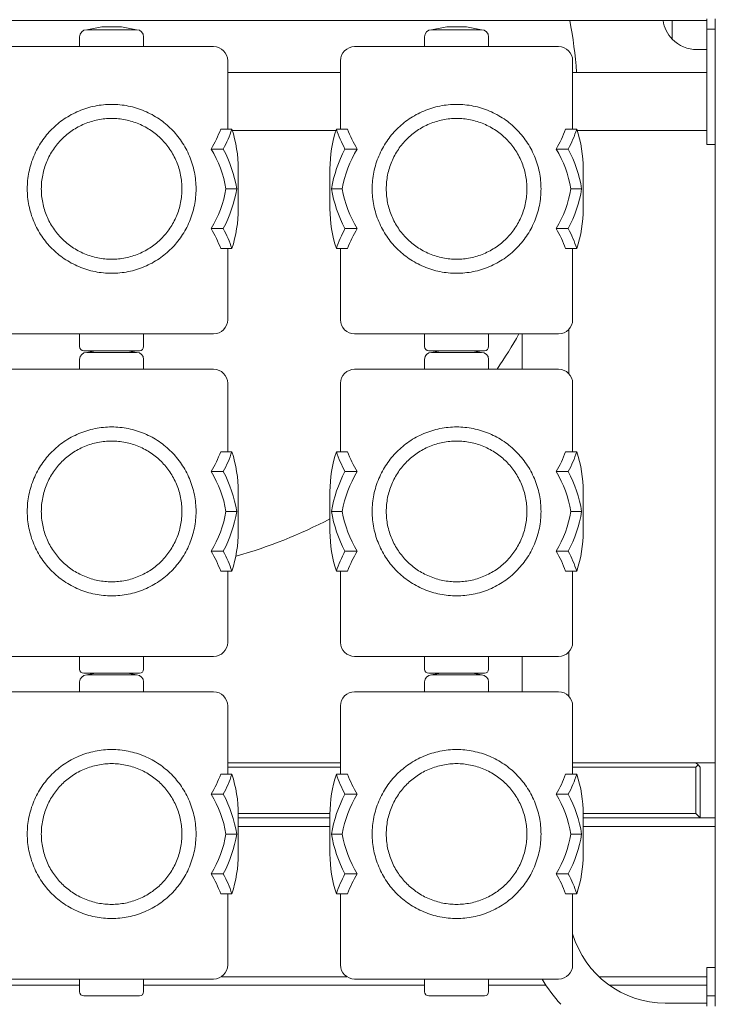
# Model space of a CAD drawing. Units: millimetres. Extents: x 8362 to 9606, y -26661 to -24975.
# Drawn here: x 9118 to 9158, y -26524 to -26467 of the extents above; entities that cross this region are included whole.
import ezdxf

# ---------------------------------------------------------------- set-up
doc = ezdxf.new("R2010")
doc.units = ezdxf.units.MM

# ---------------------------------------------------------------- blocks, each defined once
blk = doc.blocks.new('A$C167C4F09')
at = {"lineweight": 0, "extrusion": (0, 1, 0)}
for p, q in [((606.314, 201.115), (537.314, 201.115)), ((604.319, 201.115), (604.319, 200.041)), ((604.319, 200.041), (604.319, 201.115)), ((606.314, 201.215), (606.314, 200.615)), ((606.814, 200.624), (606.814, 201.215)), ((571.243, 200.745), (570.366, 200.582)), ((573.262, 200.582), (570.366, 200.582)), ((571.243, 200.745), (572.385, 200.745)), ((572.385, 200.745), (573.262, 200.582)), ((591.243, 200.745), (590.366, 200.582)), ((593.262, 200.582), (590.366, 200.582)), ((591.243, 200.745), (592.385, 200.745)), ((592.385, 200.745), (593.262, 200.582)), ((606.314, 200.615), (606.314, 194.53)), ((606.314, 200.615), (606.814, 200.615)), ((606.814, 144.607), (606.814, 200.624)), ((569.958, 200.174), (569.958, 199.603)), ((573.669, 200.174), (573.669, 199.603)), ((589.958, 200.174), (589.958, 199.603)), ((593.669, 200.174), (593.669, 199.603)), ((577.727, 199.603), (565.9, 199.603)), ((597.727, 199.603), (585.9, 199.603)), ((605.758, 199.43), (606.314, 199.43)), ((578.543, 194.826), (578.543, 198.788)), ((585.085, 194.826), (585.085, 198.788)), ((598.543, 194.826), (598.543, 198.788)), ((585.085, 198.115), (578.543, 198.115)), ((606.314, 198.115), (598.543, 198.115)), ((578.135, 194.826), (578.783, 194.826)), ((584.819, 194.745), (578.809, 194.745)), ((584.845, 194.826), (585.493, 194.826)), ((598.135, 194.826), (598.783, 194.826)), ((606.314, 194.745), (598.809, 194.745)), ((606.314, 193.93), (606.314, 194.53)), ((577.585, 193.672), (578.288, 193.672)), ((585.34, 193.672), (586.043, 193.672)), ((597.585, 193.672), (598.288, 193.672)), ((606.814, 193.93), (606.314, 193.93)), ((579.155, 190.212), (579.155, 192.519)), ((584.473, 190.212), (584.473, 192.519)), ((599.155, 190.212), (599.155, 192.519)), ((578.443, 191.365), (579.064, 191.365)), ((584.564, 191.365), (585.184, 191.365)), ((598.443, 191.365), (599.064, 191.365)), ((577.585, 189.058), (578.288, 189.058)), ((585.34, 189.058), (586.043, 189.058)), ((597.585, 189.058), (598.288, 189.058)), ((578.135, 187.905), (578.783, 187.905)), ((578.543, 183.78), (578.543, 187.905)), ((584.845, 187.905), (585.493, 187.905)), ((585.085, 183.78), (585.085, 187.905)), ((598.135, 187.905), (598.783, 187.905)), ((598.543, 183.78), (598.543, 187.905)), ((598.314, 180.663), (598.314, 183.213)), ((565.9, 182.964), (577.727, 182.964)), ((569.958, 182.23), (569.958, 182.964)), ((573.669, 182.23), (573.669, 182.964)), ((585.9, 182.964), (597.727, 182.964)), ((589.958, 182.23), (589.958, 182.964)), ((593.669, 182.23), (593.669, 182.964)), ((595.624, 180.912), (595.624, 182.964)), ((569.958, 181.483), (569.958, 180.912)), ((570.203, 181.985), (573.425, 181.985)), ((570.876, 181.985), (570.366, 181.89)), ((573.262, 181.89), (570.366, 181.89)), ((572.752, 181.985), (573.262, 181.89)), ((573.669, 181.483), (573.669, 180.912)), ((589.958, 181.483), (589.958, 180.912)), ((590.203, 181.985), (593.425, 181.985)), ((590.876, 181.985), (590.366, 181.89)), ((593.262, 181.89), (590.366, 181.89)), ((592.752, 181.985), (593.262, 181.89)), ((593.669, 181.483), (593.669, 180.912)), ((577.727, 180.912), (565.9, 180.912)), ((597.727, 180.912), (585.9, 180.912)), ((578.543, 176.134), (578.543, 180.096)), ((585.085, 176.134), (585.085, 180.096)), ((598.543, 176.134), (598.543, 180.096)), ((578.135, 176.134), (578.783, 176.134)), ((584.845, 176.134), (585.493, 176.134)), ((598.135, 176.134), (598.783, 176.134)), ((577.585, 174.981), (578.288, 174.981)), ((585.34, 174.981), (586.043, 174.981)), ((597.585, 174.981), (598.288, 174.981)), ((579.155, 171.52), (579.155, 173.827)), ((584.473, 171.52), (584.473, 173.827)), ((599.155, 171.52), (599.155, 173.827)), ((578.443, 172.674), (579.064, 172.674)), ((584.564, 172.674), (585.184, 172.674)), ((598.443, 172.674), (599.064, 172.674)), ((577.585, 170.367), (578.288, 170.367)), ((585.34, 170.367), (586.043, 170.367)), ((597.585, 170.367), (598.288, 170.367)), ((578.135, 169.213), (578.783, 169.213)), ((578.543, 165.088), (578.543, 169.213)), ((584.845, 169.213), (585.493, 169.213)), ((585.085, 165.088), (585.085, 169.213)), ((598.135, 169.213), (598.783, 169.213)), ((598.543, 165.088), (598.543, 169.213)), ((598.314, 161.971), (598.314, 164.521)), ((565.9, 164.272), (577.727, 164.272)), ((569.958, 163.538), (569.958, 164.272)), ((573.669, 163.538), (573.669, 164.272)), ((585.9, 164.272), (597.727, 164.272)), ((589.958, 163.538), (589.958, 164.272)), ((593.669, 163.538), (593.669, 164.272)), ((595.624, 162.22), (595.624, 164.272)), ((570.203, 163.294), (573.425, 163.294)), ((570.876, 163.294), (570.366, 163.199)), ((573.262, 163.199), (570.366, 163.199)), ((572.752, 163.294), (573.262, 163.199)), ((590.203, 163.294), (593.425, 163.294)), ((590.876, 163.294), (590.366, 163.199)), ((593.262, 163.199), (590.366, 163.199)), ((592.752, 163.294), (593.262, 163.199)), ((569.958, 162.791), (569.958, 162.22)), ((573.669, 162.791), (573.669, 162.22)), ((589.958, 162.791), (589.958, 162.22)), ((593.669, 162.791), (593.669, 162.22)), ((577.727, 162.22), (565.9, 162.22)), ((597.727, 162.22), (585.9, 162.22)), ((578.543, 157.442), (578.543, 161.404)), ((585.085, 157.442), (585.085, 161.404)), ((598.543, 157.442), (598.543, 161.404)), ((585.085, 158.115), (578.543, 158.115)), ((606.814, 158.115), (598.543, 158.115)), ((605.69, 158.115), (605.814, 157.99)), ((578.543, 157.865), (585.085, 157.865)), ((598.543, 157.865), (605.689, 157.865)), ((605.814, 157.99), (605.689, 157.865)), ((605.689, 157.865), (605.689, 155.165)), ((605.939, 157.865), (605.814, 157.99)), ((605.939, 154.915), (605.939, 157.865)), ((578.135, 157.442), (578.783, 157.442)), ((584.845, 157.442), (585.493, 157.442)), ((598.135, 157.442), (598.783, 157.442)), ((577.585, 156.289), (578.288, 156.289)), ((585.34, 156.289), (586.043, 156.289)), ((597.585, 156.289), (598.288, 156.289)), ((584.473, 155.165), (579.155, 155.165)), ((579.155, 152.828), (579.155, 155.135)), ((579.155, 154.915), (584.473, 154.915)), ((584.473, 152.828), (584.473, 155.135)), ((605.689, 155.165), (599.155, 155.165)), ((599.155, 152.828), (599.155, 155.135)), ((599.155, 154.915), (605.939, 154.915)), ((605.939, 154.915), (605.689, 155.165)), ((606.814, 154.915), (605.939, 154.915)), ((579.155, 154.415), (584.473, 154.415)), ((599.155, 154.415), (606.814, 154.415)), ((578.443, 153.982), (579.064, 153.982)), ((584.564, 153.982), (585.184, 153.982)), ((598.443, 153.982), (599.064, 153.982)), ((577.585, 151.675), (578.288, 151.675)), ((585.34, 151.675), (586.043, 151.675)), ((597.585, 151.675), (598.288, 151.675)), ((578.135, 150.521), (578.783, 150.521)), ((578.543, 146.396), (578.543, 150.521)), ((584.845, 150.521), (585.493, 150.521)), ((585.085, 146.396), (585.085, 150.521)), ((598.135, 150.521), (598.783, 150.521)), ((598.543, 146.396), (598.543, 150.521)), ((606.314, 145.64), (606.314, 146.24)), ((606.814, 146.24), (606.314, 146.24)), ((565.9, 145.581), (577.727, 145.581)), ((569.958, 144.847), (569.958, 145.581)), ((573.669, 144.847), (573.669, 145.581)), ((585.451, 145.715), (578.176, 145.715)), ((585.9, 145.581), (597.727, 145.581)), ((589.958, 144.847), (589.958, 145.581)), ((593.669, 144.847), (593.669, 145.581)), ((606.314, 145.715), (600.067, 145.715)), ((606.314, 145.64), (606.314, 144.615)), ((553.669, 145.215), (569.958, 145.215)), ((573.669, 145.215), (589.958, 145.215)), ((593.669, 145.215), (596.997, 145.215)), ((600.677, 145.215), (606.314, 145.215)), ((570.203, 144.602), (573.425, 144.602)), ((590.203, 144.602), (593.425, 144.602)), ((606.314, 144.615), (606.814, 144.615)), ((606.314, 144.015), (606.314, 144.615)), ((606.814, 144.607), (606.814, 144.015)), ((606.314, 144.185), (603.914, 144.185))]:
    blk.add_line(p, q, dxfattribs=at)
at = {"lineweight": 0}
for centre, radius, start, end in [((571.845, 196.115), 27, 4.2497, 10.6736), ((571.814, 197.133), 7.341, 331.8745, 341.6833), ((591.814, 197.133), 7.341, 198.3167, 208.1255), ((591.814, 197.133), 7.341, 331.8745, 341.6833), ((571.845, 196.115), 27, 357.0866, 357.0932), ((571.814, 190.212), 7.341, 9.0406, 28.1255), ((591.814, 190.212), 7.341, 151.8745, 170.9594), ((591.814, 190.212), 7.341, 9.0406, 28.1255), ((571.814, 192.519), 7.341, 331.8745, 350.9594), ((591.814, 192.519), 7.341, 189.0406, 208.1255), ((591.814, 192.519), 7.341, 331.8745, 350.9594), ((571.814, 185.598), 7.341, 18.3167, 28.1255), ((591.814, 185.598), 7.341, 151.8745, 161.6833), ((591.814, 185.598), 7.341, 18.3167, 28.1255), ((571.845, 196.115), 27, 325.7316, 330.8528), ((571.814, 178.441), 7.341, 331.8745, 341.6833), ((591.814, 178.441), 7.341, 198.3167, 208.1255), ((591.814, 178.441), 7.341, 331.8745, 341.6833), ((571.814, 171.52), 7.341, 9.0406, 28.1255), ((591.814, 171.52), 7.341, 151.8745, 170.9594), ((591.814, 171.52), 7.341, 9.0406, 28.1255), ((571.814, 173.827), 7.341, 331.8745, 350.9594), ((591.814, 173.827), 7.341, 189.0406, 208.1255), ((591.814, 173.827), 7.341, 331.8745, 350.9594), ((571.845, 196.115), 27, 285.3955, 297.8859), ((571.814, 166.906), 7.341, 18.3167, 28.1255), ((591.814, 166.906), 7.341, 151.8745, 161.6833), ((591.814, 166.906), 7.341, 18.3167, 28.1255), ((571.814, 159.749), 7.341, 331.8745, 341.6833), ((591.814, 159.749), 7.341, 198.3167, 208.1255), ((591.814, 159.749), 7.341, 331.8745, 341.6833), ((571.814, 152.828), 7.341, 9.0406, 28.1255), ((591.814, 152.828), 7.341, 151.8745, 170.9594), ((591.814, 152.828), 7.341, 9.0406, 28.1255), ((571.814, 155.135), 7.341, 331.8745, 350.9594), ((591.814, 155.135), 7.341, 189.0406, 208.1255), ((591.814, 155.135), 7.341, 331.8745, 350.9594), ((571.814, 148.214), 7.341, 18.3167, 28.1255), ((591.814, 148.214), 7.341, 151.8745, 161.6833), ((591.814, 148.214), 7.341, 18.3167, 28.1255), ((603.914, 149.785), 5.6, 196.4463, 270)]:
    blk.add_arc(centre, radius, start, end, dxfattribs=at)
at = {"lineweight": 0, "extrusion": (0, 0, -1)}
for centre, radius, start, end in [((-605.758, 201.43), 2, 316.0086, 350.9373), ((-570.366, 200.174), 0.408, 0, 90), ((-573.262, 200.174), 0.408, 90, 180), ((-590.366, 200.174), 0.408, 0, 90), ((-593.262, 200.174), 0.408, 90, 180), ((-605.758, 201.43), 2, 270, 316.0086), ((-577.727, 198.788), 0.816, 90, 180), ((-585.9, 198.788), 0.816, 0, 90), ((-597.727, 198.788), 0.816, 90, 180), ((-571.814, 197.133), 6.729, 200.05, 210.948), ((-571.814, 192.519), 7.341, 161.6833, 180), ((-591.814, 192.519), 7.341, 0, 18.3167), ((-591.814, 197.133), 6.729, 329.052, 339.95), ((-591.814, 197.133), 6.729, 200.05, 210.948), ((-591.814, 192.519), 7.341, 161.6833, 180), ((-571.814, 190.212), 6.729, 149.052, 170.1296), ((-591.814, 190.212), 6.729, 9.8704, 30.948), ((-591.814, 190.212), 6.729, 149.052, 170.1296), ((-571.814, 192.519), 6.729, 189.8704, 210.948), ((-591.814, 192.519), 6.729, 329.052, 350.1296), ((-591.814, 192.519), 6.729, 189.8704, 210.948), ((-571.814, 190.212), 7.341, 180, 198.3167), ((-591.814, 190.212), 7.341, 341.6833, 0), ((-591.814, 190.212), 7.341, 180, 198.3167), ((-571.814, 185.598), 6.729, 149.052, 159.95), ((-591.814, 185.598), 6.729, 20.05, 30.948), ((-591.814, 185.598), 6.729, 149.052, 159.95), ((-577.727, 183.78), 0.816, 180, 270), ((-585.9, 183.78), 0.816, 270, 0), ((-597.727, 183.78), 0.816, 180, 270), ((-570.203, 182.23), 0.245, 270, 0), ((-573.425, 182.23), 0.245, 180, 270), ((-590.203, 182.23), 0.245, 270, 0), ((-593.425, 182.23), 0.245, 180, 270), ((-570.366, 181.483), 0.408, 0, 90), ((-573.262, 181.483), 0.408, 90, 180), ((-590.366, 181.483), 0.408, 0, 90), ((-593.262, 181.483), 0.408, 90, 180), ((-577.727, 180.096), 0.816, 90, 180), ((-585.9, 180.096), 0.816, 0, 90), ((-597.727, 180.096), 0.816, 90, 180), ((-571.814, 178.441), 6.729, 200.05, 210.948), ((-571.814, 173.827), 7.341, 161.6833, 180), ((-591.814, 173.827), 7.341, 0, 18.3167), ((-591.814, 178.441), 6.729, 329.052, 339.95), ((-591.814, 178.441), 6.729, 200.05, 210.948), ((-591.814, 173.827), 7.341, 161.6833, 180), ((-571.814, 171.52), 6.729, 149.052, 170.1296), ((-591.814, 171.52), 6.729, 9.8704, 30.948), ((-591.814, 171.52), 6.729, 149.052, 170.1296), ((-571.814, 173.827), 6.729, 189.8704, 210.948), ((-591.814, 173.827), 6.729, 329.052, 350.1296), ((-591.814, 173.827), 6.729, 189.8704, 210.948), ((-571.814, 171.52), 7.341, 180, 198.3167), ((-591.814, 171.52), 7.341, 341.6833, 0), ((-591.814, 171.52), 7.341, 180, 198.3167), ((-571.814, 166.906), 6.729, 149.052, 159.95), ((-591.814, 166.906), 6.729, 20.05, 30.948), ((-591.814, 166.906), 6.729, 149.052, 159.95), ((-577.727, 165.088), 0.816, 180, 270), ((-585.9, 165.088), 0.816, 270, 0), ((-597.727, 165.088), 0.816, 180, 270), ((-570.203, 163.538), 0.245, 270, 0), ((-570.366, 162.791), 0.408, 0, 90), ((-573.262, 162.791), 0.408, 90, 180), ((-573.425, 163.538), 0.245, 180, 270), ((-590.203, 163.538), 0.245, 270, 0), ((-590.366, 162.791), 0.408, 0, 90), ((-593.262, 162.791), 0.408, 90, 180), ((-593.425, 163.538), 0.245, 180, 270), ((-577.727, 161.404), 0.816, 90, 180), ((-585.9, 161.404), 0.816, 0, 90), ((-597.727, 161.404), 0.816, 90, 180), ((-571.814, 159.749), 6.729, 200.05, 210.948), ((-571.814, 155.135), 7.341, 161.6833, 180), ((-591.814, 155.135), 7.341, 0, 18.3167), ((-591.814, 159.749), 6.729, 329.052, 339.95), ((-591.814, 159.749), 6.729, 200.05, 210.948), ((-591.814, 155.135), 7.341, 161.6833, 180), ((-571.814, 152.828), 6.729, 149.052, 170.1296), ((-591.814, 152.828), 6.729, 9.8704, 30.948), ((-591.814, 152.828), 6.729, 149.052, 170.1296), ((-571.814, 155.135), 6.729, 189.8704, 210.948), ((-591.814, 155.135), 6.729, 329.052, 350.1296), ((-591.814, 155.135), 6.729, 189.8704, 210.948), ((-571.814, 152.828), 7.341, 180, 198.3167), ((-591.814, 152.828), 7.341, 341.6833, 0), ((-591.814, 152.828), 7.341, 180, 198.3167), ((-571.814, 148.214), 6.729, 149.052, 159.95), ((-591.814, 148.214), 6.729, 20.05, 30.948), ((-591.814, 148.214), 6.729, 149.052, 159.95), ((-577.727, 146.396), 0.816, 180, 270), ((-585.9, 146.396), 0.816, 270, 0), ((-597.727, 146.396), 0.816, 180, 270), ((-603.914, 149.785), 8.29, 316.8461, 329.5226), ((-570.203, 144.847), 0.245, 270, 0), ((-573.425, 144.847), 0.245, 180, 270), ((-590.203, 144.847), 0.245, 270, 0), ((-593.425, 144.847), 0.245, 180, 270)]:
    blk.add_arc(centre, radius, start, end, dxfattribs=at)
at = {"lineweight": 0}
for points, knots in [([(576.708, 191.365), (576.708, 191.043), (576.676, 190.717), (576.546, 190.076), (576.449, 189.762), (576.197, 189.165), (576.042, 188.881), (575.687, 188.358), (575.487, 188.118), (575.064, 187.694), (574.825, 187.495), (574.302, 187.139), (574.016, 186.983), (573.416, 186.73), (573.1, 186.632), (572.458, 186.503), (572.132, 186.471), (571.496, 186.471), (571.17, 186.503), (570.528, 186.632), (570.212, 186.73), (569.611, 186.983), (569.326, 187.139), (568.802, 187.495), (568.564, 187.694), (568.14, 188.118), (567.94, 188.358), (567.585, 188.881), (567.431, 189.165), (567.179, 189.762), (567.082, 190.076), (566.952, 190.717), (566.92, 191.043), (566.92, 191.687), (566.952, 192.014), (567.082, 192.655), (567.179, 192.969), (567.431, 193.566), (567.585, 193.85), (567.94, 194.373), (568.14, 194.613), (568.564, 195.036), (568.802, 195.236), (569.326, 195.592), (569.611, 195.748), (570.212, 196.001), (570.528, 196.099), (571.17, 196.228), (571.496, 196.259), (572.132, 196.259), (572.458, 196.228), (573.1, 196.099), (573.416, 196.001), (574.016, 195.748), (574.302, 195.592), (574.825, 195.236), (575.064, 195.036), (575.487, 194.613), (575.687, 194.373), (576.042, 193.85), (576.197, 193.566), (576.449, 192.969), (576.546, 192.655), (576.676, 192.014), (576.708, 191.687), (576.708, 191.365)], [0, 0, 0, 0, 1.183582, 1.183582, 2.367164, 2.367164, 3.550746, 3.550746, 4.734328, 4.734328, 5.904889, 5.904889, 7.07545, 7.07545, 8.246011, 8.246011, 9.416572, 9.416572, 10.587133, 10.587133, 11.757694, 11.757694, 12.928255, 12.928255, 14.098816, 14.098816, 15.282398, 15.282398, 16.46598, 16.46598, 17.649563, 17.649563, 18.833145, 18.833145, 20.016727, 20.016727, 21.200309, 21.200309, 22.383891, 22.383891, 23.567473, 23.567473, 24.738034, 24.738034, 25.908595, 25.908595, 27.079156, 27.079156, 28.249717, 28.249717, 29.420278, 29.420278, 30.590839, 30.590839, 31.7614, 31.7614, 32.931961, 32.931961, 34.115543, 34.115543, 35.299125, 35.299125, 36.482707, 36.482707, 37.666289, 37.666289, 37.666289, 37.666289]), ([(596.708, 191.365), (596.708, 191.043), (596.676, 190.717), (596.546, 190.076), (596.449, 189.762), (596.197, 189.165), (596.042, 188.881), (595.687, 188.358), (595.487, 188.118), (595.064, 187.694), (594.825, 187.495), (594.302, 187.139), (594.016, 186.983), (593.416, 186.73), (593.1, 186.632), (592.458, 186.503), (592.132, 186.471), (591.496, 186.471), (591.17, 186.503), (590.528, 186.632), (590.212, 186.73), (589.611, 186.983), (589.326, 187.139), (588.802, 187.495), (588.564, 187.694), (588.14, 188.118), (587.94, 188.358), (587.585, 188.881), (587.431, 189.165), (587.179, 189.762), (587.082, 190.076), (586.952, 190.717), (586.92, 191.043), (586.92, 191.687), (586.952, 192.014), (587.082, 192.655), (587.179, 192.969), (587.431, 193.566), (587.585, 193.85), (587.94, 194.373), (588.14, 194.613), (588.564, 195.036), (588.802, 195.236), (589.326, 195.592), (589.611, 195.748), (590.212, 196.001), (590.528, 196.099), (591.17, 196.228), (591.496, 196.259), (592.132, 196.259), (592.458, 196.228), (593.1, 196.099), (593.416, 196.001), (594.016, 195.748), (594.302, 195.592), (594.825, 195.236), (595.064, 195.036), (595.487, 194.613), (595.687, 194.373), (596.042, 193.85), (596.197, 193.566), (596.449, 192.969), (596.546, 192.655), (596.676, 192.014), (596.708, 191.687), (596.708, 191.365)], [0, 0, 0, 0, 1.183582, 1.183582, 2.367164, 2.367164, 3.550746, 3.550746, 4.734328, 4.734328, 5.904889, 5.904889, 7.07545, 7.07545, 8.246011, 8.246011, 9.416572, 9.416572, 10.587133, 10.587133, 11.757694, 11.757694, 12.928255, 12.928255, 14.098816, 14.098816, 15.282398, 15.282398, 16.46598, 16.46598, 17.649563, 17.649563, 18.833145, 18.833145, 20.016727, 20.016727, 21.200309, 21.200309, 22.383891, 22.383891, 23.567473, 23.567473, 24.738034, 24.738034, 25.908595, 25.908595, 27.079156, 27.079156, 28.249717, 28.249717, 29.420278, 29.420278, 30.590839, 30.590839, 31.7614, 31.7614, 32.931961, 32.931961, 34.115543, 34.115543, 35.299125, 35.299125, 36.482707, 36.482707, 37.666289, 37.666289, 37.666289, 37.666289]), ([(575.892, 191.365), (575.892, 191.629), (575.866, 191.898), (575.76, 192.43), (575.68, 192.692), (575.47, 193.192), (575.341, 193.43), (575.044, 193.87), (574.876, 194.071), (574.52, 194.427), (574.319, 194.594), (573.88, 194.891), (573.641, 195.021), (573.14, 195.231), (572.877, 195.312), (572.345, 195.418), (572.076, 195.444), (571.552, 195.444), (571.282, 195.418), (570.75, 195.312), (570.487, 195.231), (569.986, 195.021), (569.748, 194.891), (569.308, 194.594), (569.108, 194.427), (568.752, 194.071), (568.584, 193.87), (568.287, 193.43), (568.158, 193.192), (567.948, 192.692), (567.868, 192.43), (567.761, 191.898), (567.736, 191.629), (567.736, 191.102), (567.761, 190.832), (567.868, 190.3), (567.948, 190.038), (568.158, 189.538), (568.287, 189.3), (568.584, 188.861), (568.752, 188.66), (569.108, 188.304), (569.308, 188.136), (569.748, 187.839), (569.986, 187.709), (570.487, 187.499), (570.75, 187.419), (571.282, 187.313), (571.552, 187.287), (572.076, 187.287), (572.345, 187.313), (572.877, 187.419), (573.14, 187.499), (573.641, 187.709), (573.88, 187.839), (574.319, 188.136), (574.52, 188.304), (574.876, 188.66), (575.044, 188.861), (575.341, 189.3), (575.47, 189.538), (575.68, 190.038), (575.76, 190.3), (575.866, 190.832), (575.892, 191.102), (575.892, 191.365)], [0, 0, 0, 0, 0.968551, 0.968551, 1.937101, 1.937101, 2.905652, 2.905652, 3.874202, 3.874202, 4.838442, 4.838442, 5.802682, 5.802682, 6.766922, 6.766922, 7.731161, 7.731161, 8.695401, 8.695401, 9.659641, 9.659641, 10.623881, 10.623881, 11.588121, 11.588121, 12.556671, 12.556671, 13.525222, 13.525222, 14.493772, 14.493772, 15.462323, 15.462323, 16.430873, 16.430873, 17.399424, 17.399424, 18.367974, 18.367974, 19.336525, 19.336525, 20.300765, 20.300765, 21.265004, 21.265004, 22.229244, 22.229244, 23.193484, 23.193484, 24.157724, 24.157724, 25.121964, 25.121964, 26.086203, 26.086203, 27.050443, 27.050443, 28.018994, 28.018994, 28.987544, 28.987544, 29.956095, 29.956095, 30.924645, 30.924645, 30.924645, 30.924645]), ([(595.892, 191.365), (595.892, 191.629), (595.866, 191.898), (595.76, 192.43), (595.68, 192.692), (595.47, 193.192), (595.341, 193.43), (595.044, 193.87), (594.876, 194.071), (594.52, 194.427), (594.319, 194.594), (593.88, 194.891), (593.641, 195.021), (593.14, 195.231), (592.877, 195.312), (592.345, 195.418), (592.076, 195.444), (591.552, 195.444), (591.282, 195.418), (590.75, 195.312), (590.487, 195.231), (589.986, 195.021), (589.748, 194.891), (589.308, 194.594), (589.108, 194.427), (588.752, 194.071), (588.584, 193.87), (588.287, 193.43), (588.158, 193.192), (587.948, 192.692), (587.868, 192.43), (587.761, 191.898), (587.736, 191.629), (587.736, 191.102), (587.761, 190.832), (587.868, 190.3), (587.948, 190.038), (588.158, 189.538), (588.287, 189.3), (588.584, 188.861), (588.752, 188.66), (589.108, 188.304), (589.308, 188.136), (589.748, 187.839), (589.986, 187.709), (590.487, 187.499), (590.75, 187.419), (591.282, 187.313), (591.552, 187.287), (592.076, 187.287), (592.345, 187.313), (592.877, 187.419), (593.14, 187.499), (593.641, 187.709), (593.88, 187.839), (594.319, 188.136), (594.52, 188.304), (594.876, 188.66), (595.044, 188.861), (595.341, 189.3), (595.47, 189.538), (595.68, 190.038), (595.76, 190.3), (595.866, 190.832), (595.892, 191.102), (595.892, 191.365)], [0, 0, 0, 0, 0.968551, 0.968551, 1.937101, 1.937101, 2.905652, 2.905652, 3.874202, 3.874202, 4.838442, 4.838442, 5.802682, 5.802682, 6.766922, 6.766922, 7.731161, 7.731161, 8.695401, 8.695401, 9.659641, 9.659641, 10.623881, 10.623881, 11.588121, 11.588121, 12.556671, 12.556671, 13.525222, 13.525222, 14.493772, 14.493772, 15.462323, 15.462323, 16.430873, 16.430873, 17.399424, 17.399424, 18.367974, 18.367974, 19.336525, 19.336525, 20.300765, 20.300765, 21.265004, 21.265004, 22.229244, 22.229244, 23.193484, 23.193484, 24.157724, 24.157724, 25.121964, 25.121964, 26.086203, 26.086203, 27.050443, 27.050443, 28.018994, 28.018994, 28.987544, 28.987544, 29.956095, 29.956095, 30.924645, 30.924645, 30.924645, 30.924645]), ([(576.708, 172.674), (576.708, 172.352), (576.676, 172.025), (576.546, 171.384), (576.449, 171.07), (576.197, 170.473), (576.042, 170.189), (575.687, 169.666), (575.487, 169.426), (575.064, 169.003), (574.825, 168.803), (574.302, 168.447), (574.016, 168.291), (573.416, 168.038), (573.1, 167.94), (572.458, 167.811), (572.132, 167.78), (571.496, 167.78), (571.17, 167.811), (570.528, 167.94), (570.212, 168.038), (569.611, 168.291), (569.326, 168.447), (568.802, 168.803), (568.564, 169.003), (568.14, 169.426), (567.94, 169.666), (567.585, 170.189), (567.431, 170.473), (567.179, 171.07), (567.082, 171.384), (566.952, 172.025), (566.92, 172.352), (566.92, 172.995), (566.952, 173.322), (567.082, 173.963), (567.179, 174.277), (567.431, 174.874), (567.585, 175.158), (567.94, 175.681), (568.14, 175.921), (568.564, 176.345), (568.802, 176.544), (569.326, 176.9), (569.611, 177.056), (570.212, 177.309), (570.528, 177.407), (571.17, 177.536), (571.496, 177.568), (572.132, 177.568), (572.458, 177.536), (573.1, 177.407), (573.416, 177.309), (574.016, 177.056), (574.302, 176.9), (574.825, 176.544), (575.064, 176.345), (575.487, 175.921), (575.687, 175.681), (576.042, 175.158), (576.197, 174.874), (576.449, 174.277), (576.546, 173.963), (576.676, 173.322), (576.708, 172.995), (576.708, 172.674)], [0, 0, 0, 0, 1.183582, 1.183582, 2.367164, 2.367164, 3.550746, 3.550746, 4.734328, 4.734328, 5.904889, 5.904889, 7.07545, 7.07545, 8.246011, 8.246011, 9.416572, 9.416572, 10.587133, 10.587133, 11.757694, 11.757694, 12.928255, 12.928255, 14.098816, 14.098816, 15.282398, 15.282398, 16.46598, 16.46598, 17.649563, 17.649563, 18.833145, 18.833145, 20.016727, 20.016727, 21.200309, 21.200309, 22.383891, 22.383891, 23.567473, 23.567473, 24.738034, 24.738034, 25.908595, 25.908595, 27.079156, 27.079156, 28.249717, 28.249717, 29.420278, 29.420278, 30.590839, 30.590839, 31.7614, 31.7614, 32.931961, 32.931961, 34.115543, 34.115543, 35.299125, 35.299125, 36.482707, 36.482707, 37.666289, 37.666289, 37.666289, 37.666289]), ([(596.708, 172.674), (596.708, 172.352), (596.676, 172.025), (596.546, 171.384), (596.449, 171.07), (596.197, 170.473), (596.042, 170.189), (595.687, 169.666), (595.487, 169.426), (595.064, 169.003), (594.825, 168.803), (594.302, 168.447), (594.016, 168.291), (593.416, 168.038), (593.1, 167.94), (592.458, 167.811), (592.132, 167.78), (591.496, 167.78), (591.17, 167.811), (590.528, 167.94), (590.212, 168.038), (589.611, 168.291), (589.326, 168.447), (588.802, 168.803), (588.564, 169.003), (588.14, 169.426), (587.94, 169.666), (587.585, 170.189), (587.431, 170.473), (587.179, 171.07), (587.082, 171.384), (586.952, 172.025), (586.92, 172.352), (586.92, 172.995), (586.952, 173.322), (587.082, 173.963), (587.179, 174.277), (587.431, 174.874), (587.585, 175.158), (587.94, 175.681), (588.14, 175.921), (588.564, 176.345), (588.802, 176.544), (589.326, 176.9), (589.611, 177.056), (590.212, 177.309), (590.528, 177.407), (591.17, 177.536), (591.496, 177.568), (592.132, 177.568), (592.458, 177.536), (593.1, 177.407), (593.416, 177.309), (594.016, 177.056), (594.302, 176.9), (594.825, 176.544), (595.064, 176.345), (595.487, 175.921), (595.687, 175.681), (596.042, 175.158), (596.197, 174.874), (596.449, 174.277), (596.546, 173.963), (596.676, 173.322), (596.708, 172.995), (596.708, 172.674)], [0, 0, 0, 0, 1.183582, 1.183582, 2.367164, 2.367164, 3.550746, 3.550746, 4.734328, 4.734328, 5.904889, 5.904889, 7.07545, 7.07545, 8.246011, 8.246011, 9.416572, 9.416572, 10.587133, 10.587133, 11.757694, 11.757694, 12.928255, 12.928255, 14.098816, 14.098816, 15.282398, 15.282398, 16.46598, 16.46598, 17.649563, 17.649563, 18.833145, 18.833145, 20.016727, 20.016727, 21.200309, 21.200309, 22.383891, 22.383891, 23.567473, 23.567473, 24.738034, 24.738034, 25.908595, 25.908595, 27.079156, 27.079156, 28.249717, 28.249717, 29.420278, 29.420278, 30.590839, 30.590839, 31.7614, 31.7614, 32.931961, 32.931961, 34.115543, 34.115543, 35.299125, 35.299125, 36.482707, 36.482707, 37.666289, 37.666289, 37.666289, 37.666289]), ([(575.892, 172.674), (575.892, 172.937), (575.866, 173.207), (575.76, 173.738), (575.68, 174.001), (575.47, 174.5), (575.341, 174.739), (575.044, 175.178), (574.876, 175.379), (574.52, 175.735), (574.319, 175.902), (573.88, 176.2), (573.641, 176.33), (573.14, 176.54), (572.877, 176.62), (572.345, 176.726), (572.076, 176.752), (571.552, 176.752), (571.282, 176.726), (570.75, 176.62), (570.487, 176.54), (569.986, 176.33), (569.748, 176.2), (569.308, 175.902), (569.108, 175.735), (568.752, 175.379), (568.584, 175.178), (568.287, 174.739), (568.158, 174.5), (567.948, 174.001), (567.868, 173.738), (567.761, 173.207), (567.736, 172.937), (567.736, 172.41), (567.761, 172.141), (567.868, 171.609), (567.948, 171.347), (568.158, 170.847), (568.287, 170.609), (568.584, 170.169), (568.752, 169.968), (569.108, 169.612), (569.308, 169.445), (569.748, 169.147), (569.986, 169.018), (570.487, 168.808), (570.75, 168.727), (571.282, 168.621), (571.552, 168.595), (572.076, 168.595), (572.345, 168.621), (572.877, 168.727), (573.14, 168.808), (573.641, 169.018), (573.88, 169.147), (574.319, 169.445), (574.52, 169.612), (574.876, 169.968), (575.044, 170.169), (575.341, 170.609), (575.47, 170.847), (575.68, 171.347), (575.76, 171.609), (575.866, 172.141), (575.892, 172.41), (575.892, 172.674)], [0, 0, 0, 0, 0.968551, 0.968551, 1.937101, 1.937101, 2.905652, 2.905652, 3.874202, 3.874202, 4.838442, 4.838442, 5.802682, 5.802682, 6.766922, 6.766922, 7.731161, 7.731161, 8.695401, 8.695401, 9.659641, 9.659641, 10.623881, 10.623881, 11.588121, 11.588121, 12.556671, 12.556671, 13.525222, 13.525222, 14.493772, 14.493772, 15.462323, 15.462323, 16.430873, 16.430873, 17.399424, 17.399424, 18.367974, 18.367974, 19.336525, 19.336525, 20.300765, 20.300765, 21.265004, 21.265004, 22.229244, 22.229244, 23.193484, 23.193484, 24.157724, 24.157724, 25.121964, 25.121964, 26.086203, 26.086203, 27.050443, 27.050443, 28.018994, 28.018994, 28.987544, 28.987544, 29.956095, 29.956095, 30.924645, 30.924645, 30.924645, 30.924645]), ([(595.892, 172.674), (595.892, 172.937), (595.866, 173.207), (595.76, 173.738), (595.68, 174.001), (595.47, 174.5), (595.341, 174.739), (595.044, 175.178), (594.876, 175.379), (594.52, 175.735), (594.319, 175.902), (593.88, 176.2), (593.641, 176.33), (593.14, 176.54), (592.877, 176.62), (592.345, 176.726), (592.076, 176.752), (591.552, 176.752), (591.282, 176.726), (590.75, 176.62), (590.487, 176.54), (589.986, 176.33), (589.748, 176.2), (589.308, 175.902), (589.108, 175.735), (588.752, 175.379), (588.584, 175.178), (588.287, 174.739), (588.158, 174.5), (587.948, 174.001), (587.868, 173.738), (587.761, 173.207), (587.736, 172.937), (587.736, 172.41), (587.761, 172.141), (587.868, 171.609), (587.948, 171.347), (588.158, 170.847), (588.287, 170.609), (588.584, 170.169), (588.752, 169.968), (589.108, 169.612), (589.308, 169.445), (589.748, 169.147), (589.986, 169.018), (590.487, 168.808), (590.75, 168.727), (591.282, 168.621), (591.552, 168.595), (592.076, 168.595), (592.345, 168.621), (592.877, 168.727), (593.14, 168.808), (593.641, 169.018), (593.88, 169.147), (594.319, 169.445), (594.52, 169.612), (594.876, 169.968), (595.044, 170.169), (595.341, 170.609), (595.47, 170.847), (595.68, 171.347), (595.76, 171.609), (595.866, 172.141), (595.892, 172.41), (595.892, 172.674)], [0, 0, 0, 0, 0.968551, 0.968551, 1.937101, 1.937101, 2.905652, 2.905652, 3.874202, 3.874202, 4.838442, 4.838442, 5.802682, 5.802682, 6.766922, 6.766922, 7.731161, 7.731161, 8.695401, 8.695401, 9.659641, 9.659641, 10.623881, 10.623881, 11.588121, 11.588121, 12.556671, 12.556671, 13.525222, 13.525222, 14.493772, 14.493772, 15.462323, 15.462323, 16.430873, 16.430873, 17.399424, 17.399424, 18.367974, 18.367974, 19.336525, 19.336525, 20.300765, 20.300765, 21.265004, 21.265004, 22.229244, 22.229244, 23.193484, 23.193484, 24.157724, 24.157724, 25.121964, 25.121964, 26.086203, 26.086203, 27.050443, 27.050443, 28.018994, 28.018994, 28.987544, 28.987544, 29.956095, 29.956095, 30.924645, 30.924645, 30.924645, 30.924645]), ([(576.708, 153.982), (576.708, 153.66), (576.676, 153.333), (576.546, 152.692), (576.449, 152.378), (576.197, 151.781), (576.042, 151.498), (575.687, 150.974), (575.487, 150.734), (575.064, 150.311), (574.825, 150.111), (574.302, 149.756), (574.016, 149.6), (573.416, 149.346), (573.1, 149.249), (572.458, 149.12), (572.132, 149.088), (571.496, 149.088), (571.17, 149.12), (570.528, 149.249), (570.212, 149.346), (569.611, 149.6), (569.326, 149.756), (568.802, 150.111), (568.564, 150.311), (568.14, 150.734), (567.94, 150.974), (567.585, 151.498), (567.431, 151.781), (567.179, 152.378), (567.082, 152.692), (566.952, 153.333), (566.92, 153.66), (566.92, 154.304), (566.952, 154.631), (567.082, 155.271), (567.179, 155.585), (567.431, 156.183), (567.585, 156.466), (567.94, 156.99), (568.14, 157.23), (568.564, 157.653), (568.802, 157.853), (569.326, 158.208), (569.611, 158.364), (570.212, 158.618), (570.528, 158.715), (571.17, 158.844), (571.496, 158.876), (572.132, 158.876), (572.458, 158.844), (573.1, 158.715), (573.416, 158.618), (574.016, 158.364), (574.302, 158.208), (574.825, 157.853), (575.064, 157.653), (575.487, 157.23), (575.687, 156.99), (576.042, 156.466), (576.197, 156.183), (576.449, 155.585), (576.546, 155.271), (576.676, 154.631), (576.708, 154.304), (576.708, 153.982)], [0, 0, 0, 0, 1.183582, 1.183582, 2.367164, 2.367164, 3.550746, 3.550746, 4.734328, 4.734328, 5.904889, 5.904889, 7.07545, 7.07545, 8.246011, 8.246011, 9.416572, 9.416572, 10.587133, 10.587133, 11.757694, 11.757694, 12.928255, 12.928255, 14.098816, 14.098816, 15.282398, 15.282398, 16.46598, 16.46598, 17.649563, 17.649563, 18.833145, 18.833145, 20.016727, 20.016727, 21.200309, 21.200309, 22.383891, 22.383891, 23.567473, 23.567473, 24.738034, 24.738034, 25.908595, 25.908595, 27.079156, 27.079156, 28.249717, 28.249717, 29.420278, 29.420278, 30.590839, 30.590839, 31.7614, 31.7614, 32.931961, 32.931961, 34.115543, 34.115543, 35.299125, 35.299125, 36.482707, 36.482707, 37.666289, 37.666289, 37.666289, 37.666289]), ([(596.708, 153.982), (596.708, 153.66), (596.676, 153.333), (596.546, 152.692), (596.449, 152.378), (596.197, 151.781), (596.042, 151.498), (595.687, 150.974), (595.487, 150.734), (595.064, 150.311), (594.825, 150.111), (594.302, 149.756), (594.016, 149.6), (593.416, 149.346), (593.1, 149.249), (592.458, 149.12), (592.132, 149.088), (591.496, 149.088), (591.17, 149.12), (590.528, 149.249), (590.212, 149.346), (589.611, 149.6), (589.326, 149.756), (588.802, 150.111), (588.564, 150.311), (588.14, 150.734), (587.94, 150.974), (587.585, 151.498), (587.431, 151.781), (587.179, 152.378), (587.082, 152.692), (586.952, 153.333), (586.92, 153.66), (586.92, 154.304), (586.952, 154.631), (587.082, 155.271), (587.179, 155.585), (587.431, 156.183), (587.585, 156.466), (587.94, 156.99), (588.14, 157.23), (588.564, 157.653), (588.802, 157.853), (589.326, 158.208), (589.611, 158.364), (590.212, 158.618), (590.528, 158.715), (591.17, 158.844), (591.496, 158.876), (592.132, 158.876), (592.458, 158.844), (593.1, 158.715), (593.416, 158.618), (594.016, 158.364), (594.302, 158.208), (594.825, 157.853), (595.064, 157.653), (595.487, 157.23), (595.687, 156.99), (596.042, 156.466), (596.197, 156.183), (596.449, 155.585), (596.546, 155.271), (596.676, 154.631), (596.708, 154.304), (596.708, 153.982)], [0, 0, 0, 0, 1.183582, 1.183582, 2.367164, 2.367164, 3.550746, 3.550746, 4.734328, 4.734328, 5.904889, 5.904889, 7.07545, 7.07545, 8.246011, 8.246011, 9.416572, 9.416572, 10.587133, 10.587133, 11.757694, 11.757694, 12.928255, 12.928255, 14.098816, 14.098816, 15.282398, 15.282398, 16.46598, 16.46598, 17.649563, 17.649563, 18.833145, 18.833145, 20.016727, 20.016727, 21.200309, 21.200309, 22.383891, 22.383891, 23.567473, 23.567473, 24.738034, 24.738034, 25.908595, 25.908595, 27.079156, 27.079156, 28.249717, 28.249717, 29.420278, 29.420278, 30.590839, 30.590839, 31.7614, 31.7614, 32.931961, 32.931961, 34.115543, 34.115543, 35.299125, 35.299125, 36.482707, 36.482707, 37.666289, 37.666289, 37.666289, 37.666289]), ([(575.892, 153.982), (575.892, 154.245), (575.866, 154.515), (575.76, 155.047), (575.68, 155.309), (575.47, 155.809), (575.341, 156.047), (575.044, 156.486), (574.876, 156.687), (574.52, 157.043), (574.319, 157.211), (573.88, 157.508), (573.641, 157.638), (573.14, 157.848), (572.877, 157.928), (572.345, 158.034), (572.076, 158.06), (571.552, 158.06), (571.282, 158.034), (570.75, 157.928), (570.487, 157.848), (569.986, 157.638), (569.748, 157.508), (569.308, 157.211), (569.108, 157.043), (568.752, 156.687), (568.584, 156.486), (568.287, 156.047), (568.158, 155.809), (567.948, 155.309), (567.868, 155.047), (567.761, 154.515), (567.736, 154.245), (567.736, 153.719), (567.761, 153.449), (567.868, 152.917), (567.948, 152.655), (568.158, 152.155), (568.287, 151.917), (568.584, 151.478), (568.752, 151.276), (569.108, 150.921), (569.308, 150.753), (569.748, 150.456), (569.986, 150.326), (570.487, 150.116), (570.75, 150.035), (571.282, 149.929), (571.552, 149.904), (572.076, 149.904), (572.345, 149.929), (572.877, 150.035), (573.14, 150.116), (573.641, 150.326), (573.88, 150.456), (574.319, 150.753), (574.52, 150.921), (574.876, 151.276), (575.044, 151.478), (575.341, 151.917), (575.47, 152.155), (575.68, 152.655), (575.76, 152.917), (575.866, 153.449), (575.892, 153.719), (575.892, 153.982)], [0, 0, 0, 0, 0.968551, 0.968551, 1.937101, 1.937101, 2.905652, 2.905652, 3.874202, 3.874202, 4.838442, 4.838442, 5.802682, 5.802682, 6.766922, 6.766922, 7.731161, 7.731161, 8.695401, 8.695401, 9.659641, 9.659641, 10.623881, 10.623881, 11.588121, 11.588121, 12.556671, 12.556671, 13.525222, 13.525222, 14.493772, 14.493772, 15.462323, 15.462323, 16.430873, 16.430873, 17.399424, 17.399424, 18.367974, 18.367974, 19.336525, 19.336525, 20.300765, 20.300765, 21.265004, 21.265004, 22.229244, 22.229244, 23.193484, 23.193484, 24.157724, 24.157724, 25.121964, 25.121964, 26.086203, 26.086203, 27.050443, 27.050443, 28.018994, 28.018994, 28.987544, 28.987544, 29.956095, 29.956095, 30.924645, 30.924645, 30.924645, 30.924645]), ([(595.892, 153.982), (595.892, 154.245), (595.866, 154.515), (595.76, 155.047), (595.68, 155.309), (595.47, 155.809), (595.341, 156.047), (595.044, 156.486), (594.876, 156.687), (594.52, 157.043), (594.319, 157.211), (593.88, 157.508), (593.641, 157.638), (593.14, 157.848), (592.877, 157.928), (592.345, 158.034), (592.076, 158.06), (591.552, 158.06), (591.282, 158.034), (590.75, 157.928), (590.487, 157.848), (589.986, 157.638), (589.748, 157.508), (589.308, 157.211), (589.108, 157.043), (588.752, 156.687), (588.584, 156.486), (588.287, 156.047), (588.158, 155.809), (587.948, 155.309), (587.868, 155.047), (587.761, 154.515), (587.736, 154.245), (587.736, 153.719), (587.761, 153.449), (587.868, 152.917), (587.948, 152.655), (588.158, 152.155), (588.287, 151.917), (588.584, 151.478), (588.752, 151.276), (589.108, 150.921), (589.308, 150.753), (589.748, 150.456), (589.986, 150.326), (590.487, 150.116), (590.75, 150.035), (591.282, 149.929), (591.552, 149.904), (592.076, 149.904), (592.345, 149.929), (592.877, 150.035), (593.14, 150.116), (593.641, 150.326), (593.88, 150.456), (594.319, 150.753), (594.52, 150.921), (594.876, 151.276), (595.044, 151.478), (595.341, 151.917), (595.47, 152.155), (595.68, 152.655), (595.76, 152.917), (595.866, 153.449), (595.892, 153.719), (595.892, 153.982)], [0, 0, 0, 0, 0.968551, 0.968551, 1.937101, 1.937101, 2.905652, 2.905652, 3.874202, 3.874202, 4.838442, 4.838442, 5.802682, 5.802682, 6.766922, 6.766922, 7.731161, 7.731161, 8.695401, 8.695401, 9.659641, 9.659641, 10.623881, 10.623881, 11.588121, 11.588121, 12.556671, 12.556671, 13.525222, 13.525222, 14.493772, 14.493772, 15.462323, 15.462323, 16.430873, 16.430873, 17.399424, 17.399424, 18.367974, 18.367974, 19.336525, 19.336525, 20.300765, 20.300765, 21.265004, 21.265004, 22.229244, 22.229244, 23.193484, 23.193484, 24.157724, 24.157724, 25.121964, 25.121964, 26.086203, 26.086203, 27.050443, 27.050443, 28.018994, 28.018994, 28.987544, 28.987544, 29.956095, 29.956095, 30.924645, 30.924645, 30.924645, 30.924645])]:
    blk.add_open_spline(points, degree=3, knots=knots, dxfattribs=at)

msp = doc.modelspace()

# ---------------------------------------------------------------- block references
at = {"color": 1}
msp.add_blockref('A$C167C4F09', (8551.155, -26668.148), dxfattribs=at)

doc.saveas('drawing.dxf')
